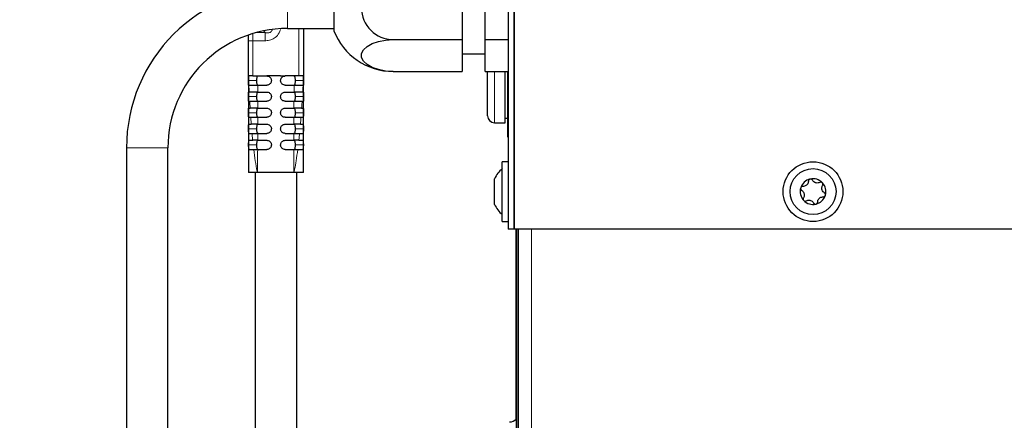
# Model space of a CAD drawing. Units: millimetres. Extents: x 0 to 210, y 0 to 297.
# Drawn here: x 128 to 139, y 275 to 280 of the extents above; entities that cross this region are included whole.
import ezdxf

# ---------------------------------------------------------------- set-up
doc = ezdxf.new("R2010")
doc.units = ezdxf.units.MM
doc.styles.add('SLDTEXTSTYLE0', font='TXT', dxfattribs={"width": 0.75})
doc.dimstyles.new('SLDDIMSTYLE1', dxfattribs={"dimtxt": 3.5, "dimasz": 3.302, "dimexe": 0, "dimexo": 0.0625, "dimgap": 0.875, "dimtad": 1, "dimdec": 0, "dimlfac": 20, "dimrnd": 1e-09, "dimzin": 12, "dimdsep": 46, "dimtxsty": 'SLDTEXTSTYLE0', "dimsah": 1, "dimcen": 0.09, "dimadec": 0, "dimazin": 3, "dimtol": 1, "dimtp": 3, "dimtm": 3, "dimtfac": 1, "dimtdec": 0, "dimtofl": 0, "dimtmove": 0, "dimatfit": 3, "dimfxl": 1, "dimfrac": 2, "dimtolj": 1, "dimarcsym": 0})

# ---------------------------------------------------------------- blocks, each defined once
blk = doc.blocks.new('_D_1')
at = {"color": 7, "linetype": 'Continuous', "lineweight": 0}
for p, q in [((137.975, 282.763), (111.1, 282.763)), ((112.1, 205.813), (112.1, 282.763)), ((133.228, 205.813), (111.1, 205.813))]:
    blk.add_line(p, q, dxfattribs=at)
at = {"color": 7, "linetype": 'Continuous', "lineweight": 18}
for points in [[(112.1, 282.763), (111.6, 279.461), (112.6, 279.461)], [(112.1, 205.813), (112.6, 209.115), (111.6, 209.115)]]:
    blk.add_solid(points, dxfattribs=at)
at = {"color": 7, "linetype": 'Continuous', "lineweight": 18, "char_height": 3.5, "attachment_point": 1, "rotation": 90, "style": 'SLDTEXTSTYLE0'}
for s, insert in [('±3', (107.589, 247.552)), ('1539', (107.589, 235.895))]:
    blk.add_mtext(s, dxfattribs=dict(at, insert=insert))

msp = doc.modelspace()

# ---------------------------------------------------------------- linework, layer by layer
at = {"color": 7, "linetype": 'Continuous', "lineweight": 25}
for p, q in [((133.79655, 282.25057), (133.79655, 277.50557)), ((133.85905, 282.25057), (133.85905, 277.50557)), ((133.8594, 277.50557), (133.8594, 282.25057)), ((133.29655, 280.25948), (133.29655, 279.56666)), ((133.54655, 279.56666), (133.54655, 280.25948)), ((131.90041, 280.16307), (131.90041, 279.66307)), ((131.39654, 279.68807), (131.90041, 279.68807)), ((131.57155, 279.68807), (131.57155, 279.17132)), ((130.97155, 279.55454), (130.97155, 279.61664)), ((130.97155, 279.17132), (130.97155, 279.55454)), ((132.54655, 279.56666), (133.29655, 279.56666)), ((133.29655, 279.56666), (133.29655, 279.22025)), ((133.54655, 279.56666), (133.79655, 279.56666)), ((133.54655, 279.22025), (133.54655, 279.56666)), ((133.29655, 279.41307), (133.54655, 279.41307)), ((133.85905, 279.35557), (133.8594, 279.35557)), ((130.97155, 279.17132), (130.97154, 278.12132)), ((131.02155, 279.17132), (130.97155, 279.17132)), ((131.02155, 279.17132), (131.17155, 279.17132)), ((131.22155, 279.17132), (131.17155, 279.17132)), ((131.32155, 279.17132), (131.22155, 279.17132)), ((131.32155, 279.17132), (131.37155, 279.17132)), ((131.52155, 279.17132), (131.37155, 279.17132)), ((131.57155, 279.17132), (131.52155, 279.17132)), ((131.57156, 278.12132), (131.57155, 279.17132)), ((132.54655, 279.22025), (133.29655, 279.22025)), ((133.54655, 279.22025), (133.79655, 279.22025)), ((133.57155, 278.73807), (133.57155, 279.22025)), ((133.76155, 278.66307), (133.76155, 279.22025)), ((133.79105, 278.90574), (133.79105, 279.22025)), ((133.79155, 278.50557), (133.79155, 279.22025)), ((131.07263, 279.07132), (131.17155, 279.07132)), ((131.37155, 279.07132), (131.46973, 279.07132)), ((131.07349, 278.99632), (131.17155, 278.99632)), ((131.37155, 278.99632), (131.46832, 278.99632)), ((130.97478, 278.82132), (130.99061, 278.82132)), ((131.07438, 278.89632), (131.17155, 278.89632)), ((131.07484, 278.82132), (131.17155, 278.82132)), ((131.37155, 278.89632), (131.46669, 278.89632)), ((131.37155, 278.82132), (131.46568, 278.82132)), ((131.55057, 278.82132), (131.56768, 278.82132)), ((133.79105, 278.50557), (133.79105, 278.90574)), ((133.79105, 278.90574), (133.79155, 278.90574)), ((130.97602, 278.72132), (130.9973, 278.72132)), ((131.07512, 278.72132), (131.17155, 278.72132)), ((131.37155, 278.72132), (131.46466, 278.72132)), ((131.5433, 278.72132), (131.56633, 278.72132)), ((133.76155, 278.71307), (133.79105, 278.71307)), ((133.8594, 278.75557), (133.85905, 278.75557)), ((130.97707, 278.64632), (131.00287, 278.64632)), ((131.07507, 278.64632), (131.17155, 278.64632)), ((131.37155, 278.64632), (131.46415, 278.64632)), ((131.53726, 278.64632), (131.56522, 278.64632)), ((133.64655, 278.66307), (133.76155, 278.66307)), ((130.97865, 278.54632), (131.01127, 278.54632)), ((131.0746, 278.54632), (131.17155, 278.54632)), ((131.37155, 278.54632), (131.46388, 278.54632)), ((131.52819, 278.54632), (131.56361, 278.54632)), ((133.79105, 278.50557), (133.79155, 278.50557)), ((133.79155, 278.50557), (133.79655, 278.50557)), ((129.64654, 278.38807), (129.64654, 273.3129)), ((130.09654, 273.3129), (130.09654, 278.38807)), ((130.98, 278.47132), (131.0185, 278.47132)), ((131.07394, 278.47132), (131.17155, 278.47132)), ((131.37155, 278.47132), (131.46399, 278.47132)), ((131.52042, 278.47132), (131.56229, 278.47132)), ((131.07267, 278.37132), (131.17155, 278.37132)), ((131.37155, 278.37132), (131.46455, 278.37132)), ((133.79655, 278.23807), (133.73155, 278.23807)), ((133.73155, 277.58807), (133.73155, 278.23807)), ((131.06897, 278.12132), (130.97155, 278.12132)), ((131.04655, 278.12132), (131.04655, 273.87132)), ((131.46679, 278.12132), (131.06897, 278.12132)), ((131.57155, 278.12132), (131.46679, 278.12132)), ((131.49655, 273.87132), (131.49655, 278.12132)), ((133.8594, 278.06307), (133.85905, 278.06307)), ((133.64768, 278.02387), (133.64768, 278.05282)), ((133.64768, 277.89471), (133.64768, 278.02387)), ((133.64768, 277.78391), (133.64768, 277.89471)), ((133.64768, 277.77332), (133.64768, 277.78391)), ((133.85905, 277.76307), (133.8594, 277.76307)), ((133.73155, 277.58807), (133.79655, 277.58807)), ((133.85905, 277.50557), (133.79655, 277.50557)), ((167.32619, 277.50557), (133.8594, 277.50557)), ((133.88402, 275.44193), (133.88402, 277.50557)), ((133.88405, 215.41307), (133.88405, 277.50557)), ((133.90405, 215.41307), (133.90405, 277.50557)), ((133.90905, 215.41307), (133.90905, 277.50557))]:
    msp.add_line(p, q, dxfattribs=at)
at = {"color": 8, "linetype": 'Continuous', "lineweight": 18}
for p, q in [((131.39654, 279.68807), (131.39654, 280.13807)), ((131.52155, 279.17132), (131.52155, 279.68807)), ((130.97155, 279.55454), (131.02155, 279.55454)), ((131.02155, 279.63281), (131.02155, 279.55454)), ((131.15378, 279.55454), (131.02155, 279.55454)), ((131.02155, 279.55454), (131.02155, 279.17132)), ((131.05694, 279.64293), (131.15378, 279.64293)), ((131.15378, 279.64293), (131.15378, 279.55454)), ((133.64655, 279.22025), (133.64655, 278.66307)), ((131.05987, 279.12132), (130.97163, 279.12132)), ((131.48322, 279.12132), (131.57141, 279.12132)), ((131.05987, 278.94632), (130.97197, 278.94632)), ((131.48322, 278.94632), (131.5709, 278.94632)), ((131.05987, 278.77132), (130.97243, 278.77132)), ((131.48322, 278.77132), (131.57032, 278.77132)), ((131.05987, 278.59632), (130.97302, 278.59632)), ((131.48322, 278.59632), (131.56967, 278.59632)), ((130.09654, 278.38807), (129.64654, 278.38807)), ((131.05987, 278.42132), (130.9738, 278.42132)), ((131.48322, 278.42132), (131.56892, 278.42132)), ((133.89905, 215.41307), (133.89905, 277.50557)), ((134.04905, 277.50557), (134.04905, 215.41307))]:
    msp.add_line(p, q, dxfattribs=at)
at = {"color": 7, "linetype": 'Continuous', "lineweight": 25, "flags": 128}
msp.add_lwpolyline([(132.54655, 279.22025), (132.46365, 279.22529), (132.38556, 279.24009), (132.31684, 279.26381), (132.26146, 279.29507), (132.22265, 279.33204), (132.20266, 279.37258), (132.20266, 279.41433), (132.22265, 279.45488), (132.26146, 279.49185), (132.31684, 279.5231), (132.38556, 279.54682), (132.46365, 279.56163), (132.54655, 279.56666)], dxfattribs=at)
at = {"color": 7, "linetype": 'Continuous', "lineweight": 25}
for radius in [0.325, 0.25]:
    msp.add_circle((137.10905, 277.91307), radius, dxfattribs=at)
for centre, radius, start, end in [((132.54655, 279.91307), 0.34641, 90, 270), ((131.39654, 278.38807), 1.75, 90, 180), ((131.39654, 278.38807), 1.3, 90, 180), ((132.54655, 279.91307), 0.69282, 201.152033, 270), ((133.64655, 278.73807), 0.075, 180, 270), ((133.94579, 277.91307), 0.32924, 130.59514, 154.883289), ((137.10905, 277.91307), 0.13975, 163.325378, 223.325378), ((137.10905, 277.91307), 0.13975, 103.325378, 163.325378), ((137.10905, 277.91307), 0.13975, 43.325378, 103.325378), ((137.10905, 277.91307), 0.13975, 343.325378, 43.325378), ((137.10905, 277.91307), 0.13975, 283.325378, 343.325378), ((133.94579, 277.91307), 0.32924, 205.116711, 229.40486), ((137.10905, 277.91307), 0.13975, 223.325378, 283.325378), ((133.80902, 275.50807), 0.1, 270, 318.611322)]:
    msp.add_arc(centre, radius, start, end, dxfattribs=at)
at = {"color": 8, "linetype": 'Continuous', "lineweight": 18}
msp.add_arc((131.46153, 279.85721), 0.375, 211.245264, 214.848225, dxfattribs=at)
for points, knots in [([(131.15378, 279.55454), (131.15611, 279.55457), (131.1764, 279.55478), (131.21527, 279.56102), (131.26771, 279.58809), (131.30472, 279.63019), (131.31577, 279.664), (131.32003, 279.67706)], [0, 0, 0, 0, 0.03136962, 0.27381665, 0.5223528, 0.81559448, 1, 1, 1, 1]), ([(131.15378, 279.64293), (131.15517, 279.64262), (131.16666, 279.64005), (131.18274, 279.63869), (131.20249, 279.64249), (131.21214, 279.64707), (131.22144, 279.65444), (131.22759, 279.66146), (131.23011, 279.66907), (131.23093, 279.67156)], [0, 0, 0, 0, 0.0475163, 0.39441161, 0.52524712, 0.70925152, 0.73420937, 0.91285801, 1, 1, 1, 1]), ([(130.98043, 278.99632), (130.97952, 279.01341), (130.97818, 279.03841), (130.9769, 279.06341), (130.97649, 279.07132)], [0, 0, 0, 0, 0.68378783, 1, 1, 1, 1]), ([(131.07263, 279.07132), (131.07274, 279.06232), (131.07305, 279.03732), (131.07331, 279.01232), (131.07349, 278.99632)], [0, 0, 0, 0, 0.35980377, 1, 1, 1, 1]), ([(131.46832, 278.99632), (131.46861, 279.01249), (131.46907, 279.03749), (131.46956, 279.06249), (131.46973, 279.07132)], [0, 0, 0, 0, 0.64678755, 1, 1, 1, 1]), ([(131.56607, 279.07132), (131.56561, 279.06327), (131.5642, 279.03827), (131.56273, 279.01327), (131.56173, 278.99632)], [0, 0, 0, 0, 0.32202135, 1, 1, 1, 1]), ([(130.99061, 278.82132), (130.9896, 278.83753), (130.98804, 278.86252), (130.98657, 278.88753), (130.98605, 278.89632)], [0, 0, 0, 0, 0.64825355, 1, 1, 1, 1]), ([(131.07438, 278.89632), (131.07445, 278.88655), (131.07463, 278.86154), (131.07476, 278.83655), (131.07484, 278.82132)], [0, 0, 0, 0, 0.39091805, 1, 1, 1, 1]), ([(131.46568, 278.82132), (131.46588, 278.8367), (131.46619, 278.8617), (131.46655, 278.8867), (131.46669, 278.89632)], [0, 0, 0, 0, 0.615204508, 1, 1, 1, 1]), ([(131.55556, 278.89632), (131.55498, 278.88739), (131.55337, 278.86239), (131.55166, 278.83739), (131.55057, 278.82132)], [0, 0, 0, 0, 0.35719384, 1, 1, 1, 1]), ([(131.00287, 278.64632), (131.0017, 278.66154), (130.99978, 278.68654), (130.99799, 278.71155), (130.9973, 278.72132)], [0, 0, 0, 0, 0.60907761, 1, 1, 1, 1]), ([(131.07512, 278.72132), (131.07513, 278.71071), (131.07514, 278.68571), (131.07509, 278.66071), (131.07507, 278.64632)], [0, 0, 0, 0, 0.42420227, 1, 1, 1, 1]), ([(131.46415, 278.64632), (131.46423, 278.66085), (131.46437, 278.68584), (131.46457, 278.71085), (131.46466, 278.72132)], [0, 0, 0, 0, 0.58125085, 1, 1, 1, 1]), ([(131.5433, 278.72132), (131.54253, 278.71142), (131.5406, 278.68641), (131.53852, 278.66142), (131.53726, 278.64632)], [0, 0, 0, 0, 0.39592237, 1, 1, 1, 1]), ([(131.0185, 278.47132), (131.01707, 278.48551), (131.01456, 278.5105), (131.01226, 278.53551), (131.01127, 278.54632)], [0, 0, 0, 0, 0.56766046, 1, 1, 1, 1]), ([(131.0746, 278.54632), (131.07451, 278.53487), (131.07433, 278.50986), (131.07408, 278.48487), (131.07394, 278.47132)], [0, 0, 0, 0, 0.45766795, 1, 1, 1, 1]), ([(131.46399, 278.47132), (131.46395, 278.48499), (131.46388, 278.50997), (131.46388, 278.53499), (131.46388, 278.54632)], [0, 0, 0, 0, 0.54683322, 1, 1, 1, 1]), ([(131.52819, 278.54632), (131.52711, 278.5354), (131.52464, 278.51039), (131.52194, 278.4854), (131.52042, 278.47132)], [0, 0, 0, 0, 0.43667688, 1, 1, 1, 1]), ([(131.06897, 278.12132), (131.0689, 278.12165), (131.0688, 278.1222), (131.068, 278.12632), (131.06002, 278.16783), (131.04558, 278.25042), (131.03516, 278.32992), (131.02973, 278.37132)], [0, 0, 0, 0, 0.00396577, 0.00660877, 0.04975663, 0.50514992, 1, 1, 1, 1]), ([(131.07267, 278.37132), (131.07201, 278.3297), (131.07083, 278.25616), (131.06954, 278.17631), (131.0691, 278.13578), (131.06901, 278.12643), (131.06898, 278.12345), (131.06897, 278.12232), (131.06897, 278.12164), (131.06897, 278.12132)], [0, 0, 0, 0, 0.49743961, 0.87884551, 0.96015752, 0.9863556, 0.99172856, 0.99613464, 1, 1, 1, 1]), ([(131.46679, 278.12132), (131.46678, 278.12164), (131.46678, 278.12211), (131.46677, 278.12558), (131.46656, 278.16693), (131.46567, 278.24961), (131.46493, 278.32975), (131.46455, 278.37132)], [0, 0, 0, 0, 0.0039163, 0.00560813, 0.04184884, 0.50307431, 1, 1, 1, 1]), ([(131.50838, 278.37132), (131.50258, 278.32986), (131.49259, 278.25843), (131.47835, 278.17964), (131.47045, 278.13943), (131.46814, 278.12798), (131.46732, 278.12395), (131.46699, 278.12233), (131.46685, 278.12164), (131.46679, 278.12132)], [0, 0, 0, 0, 0.49538154, 0.85346991, 0.94736264, 0.98049788, 0.99168194, 0.99607199, 1, 1, 1, 1])]:
    msp.add_open_spline(points, degree=3, knots=knots, dxfattribs=at)
at = {"color": 7, "linetype": 'Continuous', "lineweight": 25}
for points, knots in [([(130.97163, 279.12132), (130.97162, 279.12694), (130.97161, 279.13818), (130.9716, 279.15317), (130.97158, 279.16447), (130.97155, 279.17047), (130.97155, 279.17108), (130.97155, 279.17132)], [0, 0, 0, 0, 0.21469368, 0.42938735, 0.64408123, 0.85877509, 1, 1, 1, 1]), ([(131.0784, 279.17132), (131.07565, 279.17078), (131.07013, 279.16968), (131.06458, 279.1605), (131.06132, 279.14702), (131.06003, 279.13319), (131.05992, 279.12449), (131.05987, 279.12132)], [0, 0, 0, 0, 0.23185164, 0.46448019, 0.67884577, 0.88288309, 1, 1, 1, 1]), ([(131.17155, 279.17132), (131.17716, 279.17077), (131.1884, 279.16966), (131.20337, 279.16106), (131.21468, 279.1484), (131.22069, 279.13433), (131.2213, 279.12503), (131.22155, 279.12132)], [0, 0, 0, 0, 0.21434679, 0.42868736, 0.64318822, 0.85793563, 1, 1, 1, 1]), ([(131.32155, 279.12132), (131.3221, 279.12695), (131.32321, 279.1382), (131.33185, 279.15319), (131.34455, 279.1645), (131.35861, 279.17047), (131.36788, 279.17108), (131.37155, 279.17132)], [0, 0, 0, 0, 0.21500933, 0.43002275, 0.64492238, 0.85959841, 1, 1, 1, 1]), ([(131.48322, 279.12132), (131.4831, 279.1268), (131.48286, 279.13775), (131.48078, 279.15235), (131.47708, 279.16347), (131.4717, 279.1702), (131.46697, 279.17096), (131.4647, 279.17132)], [0, 0, 0, 0, 0.20140885, 0.40280452, 0.60465928, 0.81039312, 1, 1, 1, 1]), ([(131.57155, 279.17132), (131.57154, 279.17077), (131.57153, 279.16966), (131.57149, 279.16104), (131.57147, 279.14835), (131.57144, 279.1343), (131.57142, 279.12501), (131.57141, 279.12132)], [0, 0, 0, 0, 0.21469208, 0.429384, 0.6440783, 0.8587724, 1, 1, 1, 1]), ([(130.97232, 279.07132), (130.97223, 279.07187), (130.97205, 279.07298), (130.97184, 279.0816), (130.97171, 279.09429), (130.97166, 279.10835), (130.97164, 279.11764), (130.97163, 279.12132)], [0, 0, 0, 0, 0.21472111, 0.429443214, 0.644140741, 0.85882026, 1, 1, 1, 1]), ([(130.97649, 279.07132), (130.97805, 279.07132), (130.98117, 279.07132), (130.99961, 279.07132), (131.02587, 279.07132), (131.05194, 279.07132), (131.06784, 279.07132), (131.07263, 279.07132)], [0, 0, 0, 0, 0.22631127, 0.45265369, 0.67825657, 0.9032112, 1, 1, 1, 1]), ([(131.05987, 279.12132), (131.05999, 279.11584), (131.06024, 279.10489), (131.06232, 279.09029), (131.06602, 279.07917), (131.0714, 279.07244), (131.07613, 279.07168), (131.0784, 279.07132)], [0, 0, 0, 0, 0.20140885, 0.40280452, 0.60465928, 0.81039312, 1, 1, 1, 1]), ([(131.22155, 279.12132), (131.22099, 279.11569), (131.21989, 279.10444), (131.21125, 279.08944), (131.19853, 279.07813), (131.18448, 279.07216), (131.17521, 279.07156), (131.17155, 279.07132)], [0, 0, 0, 0, 0.215039292, 0.430079848, 0.64507639, 0.859934583, 1, 1, 1, 1]), ([(131.37155, 279.07132), (131.36593, 279.07187), (131.35469, 279.07298), (131.33971, 279.08159), (131.3284, 279.09428), (131.3224, 279.10834), (131.32179, 279.11763), (131.32155, 279.12132)], [0, 0, 0, 0, 0.21452956, 0.42905198, 0.64374266, 0.85861637, 1, 1, 1, 1]), ([(131.4647, 279.07132), (131.46745, 279.07186), (131.47297, 279.07296), (131.47852, 279.08214), (131.48177, 279.09562), (131.48306, 279.10945), (131.48318, 279.11815), (131.48322, 279.12132)], [0, 0, 0, 0, 0.23185164, 0.46448019, 0.67884577, 0.88288309, 1, 1, 1, 1]), ([(131.46973, 279.07132), (131.48089, 279.07132), (131.50323, 279.07132), (131.5325, 279.07132), (131.55421, 279.07132), (131.56424, 279.07132), (131.56564, 279.07132), (131.56607, 279.07132)], [0, 0, 0, 0, 0.22523601, 0.45048847, 0.67542257, 0.90055824, 1, 1, 1, 1]), ([(131.57141, 279.12132), (131.57139, 279.1157), (131.57136, 279.10446), (131.57124, 279.08947), (131.57105, 279.07817), (131.5708, 279.07217), (131.57063, 279.07156), (131.57056, 279.07132)], [0, 0, 0, 0, 0.21467565, 0.42935136, 0.64402563, 0.85870949, 1, 1, 1, 1]), ([(130.97197, 278.94632), (130.97197, 278.95194), (130.97197, 278.96318), (130.97208, 278.97816), (130.9723, 278.98947), (130.97261, 278.99547), (130.97287, 278.99608), (130.97297, 278.99632)], [0, 0, 0, 0, 0.21463591, 0.429271551, 0.643914043, 0.858574055, 1, 1, 1, 1]), ([(130.97395, 278.89632), (130.97368, 278.89687), (130.97313, 278.89798), (130.97254, 278.90661), (130.97218, 278.9193), (130.97202, 278.93336), (130.97199, 278.94264), (130.97197, 278.94632)], [0, 0, 0, 0, 0.21490339, 0.42981543, 0.64452577, 0.85909609, 1, 1, 1, 1]), ([(131.07349, 278.99632), (131.06238, 278.99632), (131.04017, 278.99632), (131.0115, 278.99632), (130.99057, 278.99632), (130.98212, 278.99632), (130.98072, 278.99632), (130.98043, 278.99632)], [0, 0, 0, 0, 0.2348373, 0.46968688, 0.70433475, 0.93941149, 1, 1, 1, 1]), ([(131.0784, 278.99632), (131.07565, 278.99578), (131.07013, 278.99468), (131.06458, 278.9855), (131.06132, 278.97202), (131.06003, 278.95819), (131.05992, 278.94949), (131.05987, 278.94632)], [0, 0, 0, 0, 0.23185164, 0.46448019, 0.67884577, 0.88288309, 1, 1, 1, 1]), ([(131.05987, 278.94632), (131.05999, 278.94084), (131.06024, 278.92989), (131.06232, 278.91529), (131.06602, 278.90417), (131.0714, 278.89744), (131.07613, 278.89668), (131.0784, 278.89632)], [0, 0, 0, 0, 0.20140885, 0.40280452, 0.60465928, 0.81039312, 1, 1, 1, 1]), ([(131.17155, 278.99632), (131.17716, 278.99577), (131.18837, 278.99467), (131.20333, 278.98609), (131.21464, 278.97345), (131.22068, 278.95938), (131.2213, 278.95006), (131.22155, 278.94632)], [0, 0, 0, 0, 0.2141247, 0.42825081, 0.64238625, 0.8567797, 1, 1, 1, 1]), ([(131.22155, 278.94632), (131.22099, 278.94069), (131.21988, 278.92943), (131.21124, 278.91443), (131.19852, 278.90312), (131.18447, 278.89716), (131.1752, 278.89656), (131.17155, 278.89632)], [0, 0, 0, 0, 0.214947682, 0.429890663, 0.644938818, 0.860079486, 1, 1, 1, 1]), ([(131.32155, 278.94632), (131.3221, 278.95194), (131.32321, 278.96319), (131.33183, 278.97818), (131.34453, 278.98948), (131.35858, 278.99547), (131.36786, 278.99608), (131.37155, 278.99632)], [0, 0, 0, 0, 0.2149043, 0.42981713, 0.64450842, 0.85886042, 1, 1, 1, 1]), ([(131.37155, 278.89632), (131.36592, 278.89687), (131.35466, 278.89798), (131.33966, 278.90663), (131.32835, 278.91935), (131.32239, 278.9334), (131.32179, 278.94267), (131.32155, 278.94632)], [0, 0, 0, 0, 0.21499375, 0.4299827, 0.64505994, 0.86012777, 1, 1, 1, 1]), ([(131.48322, 278.94632), (131.4831, 278.9518), (131.48286, 278.96275), (131.48078, 278.97735), (131.47708, 278.98847), (131.4717, 278.9952), (131.46697, 278.99596), (131.4647, 278.99632)], [0, 0, 0, 0, 0.20140885, 0.40280452, 0.60465928, 0.81039312, 1, 1, 1, 1]), ([(131.4647, 278.89632), (131.46745, 278.89686), (131.47297, 278.89796), (131.47852, 278.90714), (131.48177, 278.92062), (131.48306, 278.93445), (131.48318, 278.94315), (131.48322, 278.94632)], [0, 0, 0, 0, 0.231851638, 0.464480188, 0.678845772, 0.882883093, 1, 1, 1, 1]), ([(131.56173, 278.99632), (131.55976, 278.99632), (131.55583, 278.99632), (131.53635, 278.99632), (131.50934, 278.99632), (131.48493, 278.99632), (131.47108, 278.99632), (131.46832, 278.99632)], [0, 0, 0, 0, 0.23589101, 0.47181336, 0.70701436, 0.94172716, 1, 1, 1, 1]), ([(131.5709, 278.94632), (131.57087, 278.9407), (131.57081, 278.92946), (131.57051, 278.91448), (131.57, 278.90318), (131.56932, 278.89718), (131.56882, 278.89656), (131.56861, 278.89632)], [0, 0, 0, 0, 0.21450964, 0.42901936, 0.64353053, 0.85812083, 1, 1, 1, 1]), ([(131.56976, 278.99632), (131.56994, 278.99577), (131.57029, 278.99466), (131.57062, 278.98604), (131.57083, 278.97335), (131.57092, 278.95929), (131.57091, 278.95001), (131.5709, 278.94632)], [0, 0, 0, 0, 0.214746727, 0.429496134, 0.644185224, 0.858828723, 1, 1, 1, 1]), ([(130.97243, 278.77132), (130.97243, 278.77694), (130.97244, 278.78817), (130.97272, 278.80315), (130.97324, 278.81445), (130.97394, 278.82046), (130.97454, 278.82108), (130.97478, 278.82132)], [0, 0, 0, 0, 0.21441317, 0.42882555, 0.64325992, 0.85778093, 1, 1, 1, 1]), ([(130.98605, 278.89632), (130.98852, 278.89632), (130.99345, 278.89632), (131.01422, 278.89632), (131.04186, 278.89632), (131.06364, 278.89632), (131.07438, 278.89632)], [0, 0, 0, 0, 0.25215264, 0.50434167, 0.75568922, 1, 1, 1, 1]), ([(131.07484, 278.82132), (131.0639, 278.82132), (131.04203, 278.82132), (131.01512, 278.82132), (130.99727, 278.82132), (130.99262, 278.82132), (130.99061, 278.82132)], [0, 0, 0, 0, 0.26588973, 0.53178928, 0.79757482, 1, 1, 1, 1]), ([(131.0784, 278.82132), (131.07565, 278.82078), (131.07013, 278.81968), (131.06458, 278.8105), (131.06132, 278.79702), (131.06003, 278.78319), (131.05992, 278.77449), (131.05987, 278.77132)], [0, 0, 0, 0, 0.23185164, 0.46448019, 0.67884577, 0.88288309, 1, 1, 1, 1]), ([(131.17155, 278.82132), (131.17715, 278.82077), (131.18834, 278.81968), (131.2033, 278.81111), (131.21461, 278.7985), (131.22067, 278.78443), (131.2213, 278.77508), (131.22155, 278.77132)], [0, 0, 0, 0, 0.21406187, 0.42814264, 0.64186214, 0.85570834, 1, 1, 1, 1]), ([(131.32155, 278.77132), (131.3221, 278.77694), (131.3232, 278.78817), (131.33181, 278.80315), (131.34448, 278.81445), (131.35854, 278.82046), (131.36783, 278.82107), (131.37155, 278.82132)], [0, 0, 0, 0, 0.21462207, 0.429258, 0.64354544, 0.85739951, 1, 1, 1, 1]), ([(131.48322, 278.77132), (131.4831, 278.7768), (131.48286, 278.78775), (131.48078, 278.80235), (131.47708, 278.81347), (131.4717, 278.8202), (131.46697, 278.82096), (131.4647, 278.82132)], [0, 0, 0, 0, 0.20140885, 0.40280452, 0.60465928, 0.81039312, 1, 1, 1, 1]), ([(131.55057, 278.82132), (131.54758, 278.82132), (131.54159, 278.82132), (131.51954, 278.82132), (131.49315, 278.82132), (131.47393, 278.82132), (131.46568, 278.82132)], [0, 0, 0, 0, 0.266914911, 0.533865455, 0.800022578, 1, 1, 1, 1]), ([(131.46669, 278.89632), (131.47774, 278.89632), (131.49983, 278.89632), (131.52761, 278.89632), (131.54814, 278.89632), (131.5531, 278.89632), (131.55556, 278.89632)], [0, 0, 0, 0, 0.25103439, 0.50208459, 0.75285574, 1, 1, 1, 1]), ([(131.56768, 278.82132), (131.56807, 278.82077), (131.56884, 278.81966), (131.56962, 278.81103), (131.57012, 278.79833), (131.57033, 278.78428), (131.57033, 278.775), (131.57032, 278.77132)], [0, 0, 0, 0, 0.215019322, 0.430053349, 0.644754531, 0.859207411, 1, 1, 1, 1]), ([(130.97602, 278.72132), (130.97552, 278.72187), (130.97451, 278.72298), (130.97345, 278.73162), (130.97279, 278.74434), (130.9725, 278.75839), (130.97245, 278.76766), (130.97243, 278.77132)], [0, 0, 0, 0, 0.21536989, 0.43076822, 0.645508977, 0.859795256, 1, 1, 1, 1]), ([(130.9973, 278.72132), (131.00086, 278.72132), (131.00799, 278.72132), (131.03139, 278.72132), (131.05529, 278.72132), (131.07063, 278.72132), (131.07512, 278.72132)], [0, 0, 0, 0, 0.29331315, 0.58666905, 0.87907249, 1, 1, 1, 1]), ([(131.05987, 278.77132), (131.05999, 278.76584), (131.06024, 278.75489), (131.06232, 278.74029), (131.06602, 278.72917), (131.0714, 278.72244), (131.07613, 278.72168), (131.0784, 278.72132)], [0, 0, 0, 0, 0.20140885, 0.40280452, 0.60465928, 0.81039312, 1, 1, 1, 1]), ([(131.22155, 278.77132), (131.22099, 278.76569), (131.21988, 278.75443), (131.21124, 278.73944), (131.19853, 278.72813), (131.18448, 278.72217), (131.17521, 278.72156), (131.17155, 278.72132)], [0, 0, 0, 0, 0.214614948, 0.429218012, 0.644110038, 0.859452678, 1, 1, 1, 1]), ([(131.37155, 278.72132), (131.36591, 278.72188), (131.35462, 278.72299), (131.33959, 278.73168), (131.32828, 278.74446), (131.32237, 278.7585), (131.32178, 278.76772), (131.32155, 278.77132)], [0, 0, 0, 0, 0.21580931, 0.43162706, 0.64719573, 0.86235443, 1, 1, 1, 1]), ([(131.46466, 278.72132), (131.47546, 278.72132), (131.49708, 278.72132), (131.52312, 278.72132), (131.53767, 278.72132), (131.54201, 278.72132), (131.5433, 278.72132)], [0, 0, 0, 0, 0.29220508, 0.5844236, 0.87645876, 1, 1, 1, 1]), ([(131.4647, 278.72132), (131.46745, 278.72186), (131.47297, 278.72296), (131.47852, 278.73214), (131.48177, 278.74562), (131.48306, 278.75945), (131.48318, 278.76815), (131.48322, 278.77132)], [0, 0, 0, 0, 0.23185164, 0.46448019, 0.67884577, 0.88288309, 1, 1, 1, 1]), ([(131.57032, 278.77132), (131.57028, 278.7657), (131.57019, 278.75447), (131.56968, 278.73951), (131.56879, 278.72821), (131.56761, 278.72219), (131.56669, 278.72157), (131.56633, 278.72132)], [0, 0, 0, 0, 0.21409002, 0.42817994, 0.64228261, 0.85662703, 1, 1, 1, 1]), ([(130.97302, 278.59632), (130.97303, 278.60193), (130.97306, 278.61315), (130.97354, 278.62811), (130.97443, 278.63941), (130.97564, 278.64545), (130.97666, 278.64607), (130.97707, 278.64632)], [0, 0, 0, 0, 0.21389758, 0.42779328, 0.64174286, 0.85594218, 1, 1, 1, 1]), ([(130.97865, 278.54632), (130.97786, 278.54687), (130.97628, 278.54798), (130.97462, 278.55665), (130.97358, 278.56942), (130.97312, 278.58346), (130.97305, 278.59269), (130.97302, 278.59632)], [0, 0, 0, 0, 0.216339714, 0.432748829, 0.647552968, 0.861254538, 1, 1, 1, 1]), ([(131.07507, 278.64632), (131.06446, 278.64632), (131.04325, 278.64632), (131.01846, 278.64632), (131.00692, 278.64632), (131.00331, 278.64632), (131.00287, 278.64632)], [0, 0, 0, 0, 0.31861936, 0.63724243, 0.9559464, 1, 1, 1, 1]), ([(131.0784, 278.64632), (131.07565, 278.64578), (131.07013, 278.64468), (131.06458, 278.6355), (131.06132, 278.62202), (131.06003, 278.60819), (131.05992, 278.59949), (131.05987, 278.59632)], [0, 0, 0, 0, 0.23185164, 0.46448019, 0.67884577, 0.88288309, 1, 1, 1, 1]), ([(131.05987, 278.59632), (131.05999, 278.59084), (131.06024, 278.57989), (131.06232, 278.56529), (131.06602, 278.55417), (131.0714, 278.54744), (131.07613, 278.54668), (131.0784, 278.54632)], [0, 0, 0, 0, 0.20140885, 0.40280452, 0.60465928, 0.81039312, 1, 1, 1, 1]), ([(131.17155, 278.64632), (131.17713, 278.64578), (131.18831, 278.64469), (131.20327, 278.63614), (131.21458, 278.62353), (131.22066, 278.60947), (131.22129, 278.60011), (131.22155, 278.59632)], [0, 0, 0, 0, 0.21426932, 0.42859079, 0.64182923, 0.85483715, 1, 1, 1, 1]), ([(131.22155, 278.59632), (131.22099, 278.59069), (131.21989, 278.57944), (131.21126, 278.56447), (131.19858, 278.55317), (131.18453, 278.54718), (131.17525, 278.54656), (131.17155, 278.54632)], [0, 0, 0, 0, 0.21390067, 0.42778089, 0.64217374, 0.85755051, 1, 1, 1, 1]), ([(131.32155, 278.59632), (131.3221, 278.60193), (131.3232, 278.61314), (131.33178, 278.6281), (131.34439, 278.63939), (131.35846, 278.64544), (131.36777, 278.64607), (131.37155, 278.64632)], [0, 0, 0, 0, 0.21403153, 0.42808313, 0.6416423, 0.85473081, 1, 1, 1, 1]), ([(131.37155, 278.54632), (131.36589, 278.54688), (131.35457, 278.548), (131.33948, 278.55675), (131.32817, 278.56962), (131.32235, 278.58365), (131.32177, 278.5928), (131.32155, 278.59632)], [0, 0, 0, 0, 0.21721395, 0.43446942, 0.65066713, 0.86570047, 1, 1, 1, 1]), ([(131.53726, 278.64632), (131.53303, 278.64632), (131.52456, 278.64632), (131.49964, 278.64632), (131.47782, 278.64632), (131.46558, 278.64632), (131.46415, 278.64632)], [0, 0, 0, 0, 0.31957627, 0.63919243, 0.95796954, 1, 1, 1, 1]), ([(131.48322, 278.59632), (131.4831, 278.6018), (131.48286, 278.61275), (131.48078, 278.62735), (131.47708, 278.63847), (131.4717, 278.6452), (131.46697, 278.64596), (131.4647, 278.64632)], [0, 0, 0, 0, 0.20140885, 0.40280452, 0.60465928, 0.81039312, 1, 1, 1, 1]), ([(131.4647, 278.54632), (131.46745, 278.54686), (131.47297, 278.54796), (131.47852, 278.55714), (131.48177, 278.57062), (131.48306, 278.58445), (131.48318, 278.59315), (131.48322, 278.59632)], [0, 0, 0, 0, 0.23185164, 0.46448019, 0.67884577, 0.88288309, 1, 1, 1, 1]), ([(131.56967, 278.59632), (131.56961, 278.59071), (131.56949, 278.5795), (131.56873, 278.56456), (131.56739, 278.55327), (131.5656, 278.5472), (131.56419, 278.54658), (131.56361, 278.54632)], [0, 0, 0, 0, 0.2132737, 0.42654695, 0.63985334, 0.85369739, 1, 1, 1, 1]), ([(131.56522, 278.64632), (131.56587, 278.64577), (131.56716, 278.64466), (131.56847, 278.63602), (131.5693, 278.62329), (131.56966, 278.60924), (131.56967, 278.59998), (131.56967, 278.59632)], [0, 0, 0, 0, 0.21563503, 0.43131182, 0.64603959, 0.86007288, 1, 1, 1, 1]), ([(131.01127, 278.54632), (131.01616, 278.54632), (131.02595, 278.54632), (131.04963, 278.54632), (131.0673, 278.54632), (131.0746, 278.54632)], [0, 0, 0, 0, 0.369983612, 0.740016708, 1, 1, 1, 1]), ([(131.46388, 278.54632), (131.47424, 278.54632), (131.49496, 278.54632), (131.51671, 278.54632), (131.52482, 278.54632), (131.52819, 278.54632)], [0, 0, 0, 0, 0.3690913, 0.73818851, 1, 1, 1, 1]), ([(130.9738, 278.42132), (130.97382, 278.42692), (130.97387, 278.43812), (130.97461, 278.45305), (130.97596, 278.46433), (130.9778, 278.47043), (130.97936, 278.47106), (130.98, 278.47132)], [0, 0, 0, 0, 0.212874966, 0.425745951, 0.638733575, 0.852296853, 1, 1, 1, 1]), ([(130.98203, 278.37132), (130.98087, 278.37187), (130.97855, 278.37298), (130.97611, 278.38172), (130.97461, 278.39457), (130.97394, 278.40858), (130.97384, 278.41775), (130.9738, 278.42132)], [0, 0, 0, 0, 0.21820096, 0.43654942, 0.65147015, 0.86407352, 1, 1, 1, 1]), ([(131.07394, 278.47132), (131.06224, 278.47132), (131.04056, 278.47132), (131.02478, 278.47132), (131.0193, 278.47132), (131.0185, 278.47132)], [0, 0, 0, 0, 0.50028796, 0.92715167, 1, 1, 1, 1]), ([(131.0784, 278.47132), (131.07565, 278.47078), (131.07013, 278.46968), (131.06458, 278.4605), (131.06132, 278.44702), (131.06003, 278.43319), (131.05992, 278.42449), (131.05987, 278.42132)], [0, 0, 0, 0, 0.23185164, 0.46448019, 0.67884577, 0.88288309, 1, 1, 1, 1]), ([(131.05987, 278.42132), (131.05999, 278.41584), (131.06024, 278.40489), (131.06232, 278.39029), (131.06602, 278.37917), (131.0714, 278.37244), (131.07613, 278.37168), (131.0784, 278.37132)], [0, 0, 0, 0, 0.20140885, 0.40280452, 0.60465928, 0.81039312, 1, 1, 1, 1]), ([(131.17155, 278.47132), (131.17712, 278.47078), (131.18827, 278.4697), (131.20326, 278.46115), (131.21456, 278.44855), (131.22066, 278.43449), (131.22129, 278.42513), (131.22155, 278.42132)], [0, 0, 0, 0, 0.2149313, 0.42997326, 0.64264375, 0.85437237, 1, 1, 1, 1]), ([(131.22155, 278.42132), (131.221, 278.4157), (131.21989, 278.40447), (131.2113, 278.38953), (131.19869, 278.37824), (131.18464, 278.3722), (131.17532, 278.37157), (131.17155, 278.37132)], [0, 0, 0, 0, 0.21258644, 0.42514234, 0.63847839, 0.85356944, 1, 1, 1, 1]), ([(131.32155, 278.42132), (131.32209, 278.42691), (131.32319, 278.43809), (131.33172, 278.45301), (131.34424, 278.46428), (131.35832, 278.47041), (131.36767, 278.47105), (131.37155, 278.47132)], [0, 0, 0, 0, 0.21291413, 0.4258553, 0.63815072, 0.85005534, 1, 1, 1, 1]), ([(131.37155, 278.37132), (131.36586, 278.37188), (131.35449, 278.37301), (131.33931, 278.38187), (131.328, 278.39488), (131.32231, 278.40888), (131.32176, 278.41792), (131.32155, 278.42132)], [0, 0, 0, 0, 0.21961921, 0.43934886, 0.65634789, 0.87083592, 1, 1, 1, 1]), ([(131.52042, 278.47132), (131.51357, 278.47132), (131.50083, 278.47132), (131.47795, 278.47132), (131.46577, 278.47132), (131.46399, 278.47132)], [0, 0, 0, 0, 0.498748748, 0.926777889, 1, 1, 1, 1]), ([(131.48322, 278.42132), (131.4831, 278.4268), (131.48286, 278.43775), (131.48078, 278.45235), (131.47708, 278.46347), (131.4717, 278.4702), (131.46697, 278.47096), (131.4647, 278.47132)], [0, 0, 0, 0, 0.20140885, 0.40280452, 0.60465928, 0.81039312, 1, 1, 1, 1]), ([(131.4647, 278.37132), (131.46745, 278.37186), (131.47297, 278.37296), (131.47852, 278.38214), (131.48177, 278.39562), (131.48306, 278.40945), (131.48318, 278.41815), (131.48322, 278.42132)], [0, 0, 0, 0, 0.23185164, 0.46448019, 0.67884577, 0.88288309, 1, 1, 1, 1]), ([(131.56892, 278.42132), (131.56884, 278.41573), (131.56868, 278.40455), (131.56762, 278.38964), (131.56575, 278.37838), (131.56323, 278.37224), (131.5612, 278.37159), (131.56035, 278.37132)], [0, 0, 0, 0, 0.211839, 0.42367712, 0.63557764, 0.84849906, 1, 1, 1, 1]), ([(131.56229, 278.47132), (131.56326, 278.47077), (131.56519, 278.46967), (131.56714, 278.46099), (131.56837, 278.44821), (131.5689, 278.43417), (131.56891, 278.42495), (131.56892, 278.42132)], [0, 0, 0, 0, 0.21679481, 0.43368301, 0.64844039, 0.86168279, 1, 1, 1, 1]), ([(130.98203, 278.37132), (130.99089, 278.37132), (131.00283, 278.37132), (131.0242, 278.37132), (131.02973, 278.37132)], [0, 0, 0, 0, 0.74115834, 1, 1, 1, 1]), ([(131.02973, 278.37132), (131.03524, 278.37132), (131.04646, 278.37132), (131.06383, 278.37132), (131.07267, 278.37132)], [0, 0, 0, 0, 0.49082472, 1, 1, 1, 1]), ([(131.46455, 278.37132), (131.47436, 278.37132), (131.4919, 278.37132), (131.50334, 278.37132), (131.50838, 278.37132)], [0, 0, 0, 0, 0.55955025, 1, 1, 1, 1]), ([(131.50838, 278.37132), (131.52623, 278.37132), (131.54767, 278.37132), (131.55853, 278.37132), (131.56035, 278.37132)], [0, 0, 0, 0, 0.83203028, 1, 1, 1, 1]), ([(136.97518, 277.95317), (136.97508, 277.95285), (136.97428, 277.95003), (136.97383, 277.94438), (136.97577, 277.93673), (136.97983, 277.93026), (136.98375, 277.9274), (136.98559, 277.92606)], [0, 0, 0, 0, 0.03190906, 0.27968657, 0.52778865, 0.7794407, 1, 1, 1, 1]), ([(136.99877, 277.97009), (136.99608, 277.96993), (136.99069, 277.96959), (136.98339, 277.96567), (136.97788, 277.96001), (136.97603, 277.95533), (136.97518, 277.95317)], [0, 0, 0, 0, 0.261497935, 0.523667101, 0.780538921, 1, 1, 1, 1]), ([(137.05857, 278.02649), (137.05782, 278.02015), (137.05632, 278.00746), (137.0463, 277.99056), (137.03204, 277.97811), (137.01555, 277.97087), (137.00423, 277.97034), (136.99877, 277.97009)], [0, 0, 0, 0, 0.211137629, 0.422854829, 0.6241608, 0.818615808, 1, 1, 1, 1]), ([(137.07684, 278.04906), (137.07651, 278.04898), (137.07367, 278.04826), (137.06855, 278.04583), (137.06289, 278.04032), (137.05932, 278.03357), (137.05881, 278.02874), (137.05857, 278.02649)], [0, 0, 0, 0, 0.0320234, 0.27979997, 0.52790269, 0.77955671, 1, 1, 1, 1]), ([(137.10329, 278.03708), (137.1018, 278.03933), (137.09881, 278.04384), (137.09176, 278.0482), (137.08411, 278.05014), (137.07913, 278.0494), (137.07684, 278.04906)], [0, 0, 0, 0, 0.26161946, 0.52378539, 0.78065416, 1, 1, 1, 1]), ([(137.18203, 278.0135), (137.17617, 278.01098), (137.16443, 278.00593), (137.14477, 278.00616), (137.12686, 278.01228), (137.11235, 278.02295), (137.10624, 278.03248), (137.10329, 278.03708)], [0, 0, 0, 0, 0.21117594, 0.42289055, 0.62419413, 0.81864943, 1, 1, 1, 1]), ([(137.21071, 278.00896), (137.21048, 278.0092), (137.20844, 278.01131), (137.20377, 278.01453), (137.19617, 278.01667), (137.18854, 278.01639), (137.1841, 278.01442), (137.18203, 278.0135)], [0, 0, 0, 0, 0.03202449, 0.27980106, 0.52790378, 0.77955782, 1, 1, 1, 1]), ([(137.23251, 277.90008), (137.2274, 277.9039), (137.21716, 277.91154), (137.20752, 277.92868), (137.20387, 277.94725), (137.20585, 277.96515), (137.21106, 277.97521), (137.21357, 277.98006)], [0, 0, 0, 0, 0.21117556, 0.4228902, 0.6241938, 0.81864911, 1, 1, 1, 1]), ([(137.21357, 277.98006), (137.21477, 277.98248), (137.21718, 277.98732), (137.21743, 277.9956), (137.21528, 278.0032), (137.21215, 278.00715), (137.21071, 278.00896)], [0, 0, 0, 0, 0.26162062, 0.52378653, 0.78065526, 1, 1, 1, 1]), ([(136.98559, 277.92606), (136.9907, 277.92225), (137.00094, 277.9146), (137.01057, 277.89747), (137.01422, 277.8789), (137.01225, 277.86099), (137.00704, 277.85093), (137.00453, 277.84608)], [0, 0, 0, 0, 0.21117556, 0.4228902, 0.6241938, 0.81864911, 1, 1, 1, 1]), ([(137.00453, 277.84608), (137.00333, 277.84366), (137.00092, 277.83882), (137.00067, 277.83054), (137.00281, 277.82294), (137.00594, 277.819), (137.00738, 277.81718)], [0, 0, 0, 0, 0.261620621, 0.523786525, 0.78065526, 1, 1, 1, 1]), ([(137.15953, 277.79965), (137.16028, 277.80599), (137.16178, 277.81868), (137.1718, 277.83559), (137.18606, 277.84804), (137.20255, 277.85528), (137.21386, 277.8558), (137.21932, 277.85605)], [0, 0, 0, 0, 0.21113763, 0.42285483, 0.6241608, 0.81861581, 1, 1, 1, 1]), ([(137.21932, 277.85605), (137.22202, 277.85622), (137.22741, 277.85655), (137.23471, 277.86048), (137.24022, 277.86613), (137.24207, 277.87082), (137.24292, 277.87297)], [0, 0, 0, 0, 0.261497935, 0.523667101, 0.780538921, 1, 1, 1, 1]), ([(137.24292, 277.87297), (137.24301, 277.8733), (137.24382, 277.87612), (137.24427, 277.88176), (137.24233, 277.88942), (137.23827, 277.89589), (137.23434, 277.89875), (137.23251, 277.90008)], [0, 0, 0, 0, 0.03190906, 0.27968657, 0.52778865, 0.7794407, 1, 1, 1, 1]), ([(137.00738, 277.81718), (137.00762, 277.81694), (137.00966, 277.81484), (137.01432, 277.81162), (137.02193, 277.80947), (137.02956, 277.80976), (137.03399, 277.81173), (137.03607, 277.81265)], [0, 0, 0, 0, 0.03202449, 0.27980106, 0.52790378, 0.77955782, 1, 1, 1, 1]), ([(137.03607, 277.81265), (137.04193, 277.81517), (137.05367, 277.82021), (137.07332, 277.81999), (137.09123, 277.81386), (137.10575, 277.8032), (137.11186, 277.79366), (137.11481, 277.78906)], [0, 0, 0, 0, 0.21117594, 0.42289055, 0.62419413, 0.81864943, 1, 1, 1, 1]), ([(137.11481, 277.78906), (137.1163, 277.78681), (137.11929, 277.78231), (137.12634, 277.77795), (137.13399, 277.77601), (137.13897, 277.77674), (137.14126, 277.77709)], [0, 0, 0, 0, 0.26161946, 0.52378539, 0.78065416, 1, 1, 1, 1]), ([(137.14126, 277.77709), (137.14158, 277.77717), (137.14443, 277.77788), (137.14955, 277.78031), (137.15521, 277.78582), (137.15878, 277.79257), (137.15929, 277.7974), (137.15953, 277.79965)], [0, 0, 0, 0, 0.0320234, 0.27979997, 0.52790269, 0.77955671, 1, 1, 1, 1])]:
    msp.add_open_spline(points, degree=3, knots=knots, dxfattribs=at)

# ---------------------------------------------------------------- dimensions: what is measured, and where the dimension line sits
at = {"color": 7, "linetype": 'Continuous', "lineweight": 18}
dim = msp.add_linear_dim(base=(112.10027, 282.76307), p1=(134.22777, 205.81307), p2=(138.9753, 282.76307), angle=90, dimstyle='SLDDIMSTYLE1', dxfattribs=at)
dim.commit()
dim.dimension.update_dxf_attribs({"geometry": '_D_1', "text_midpoint": (112.10027, 244.28807), "dimtype": 160})

doc.saveas('drawing.dxf')
